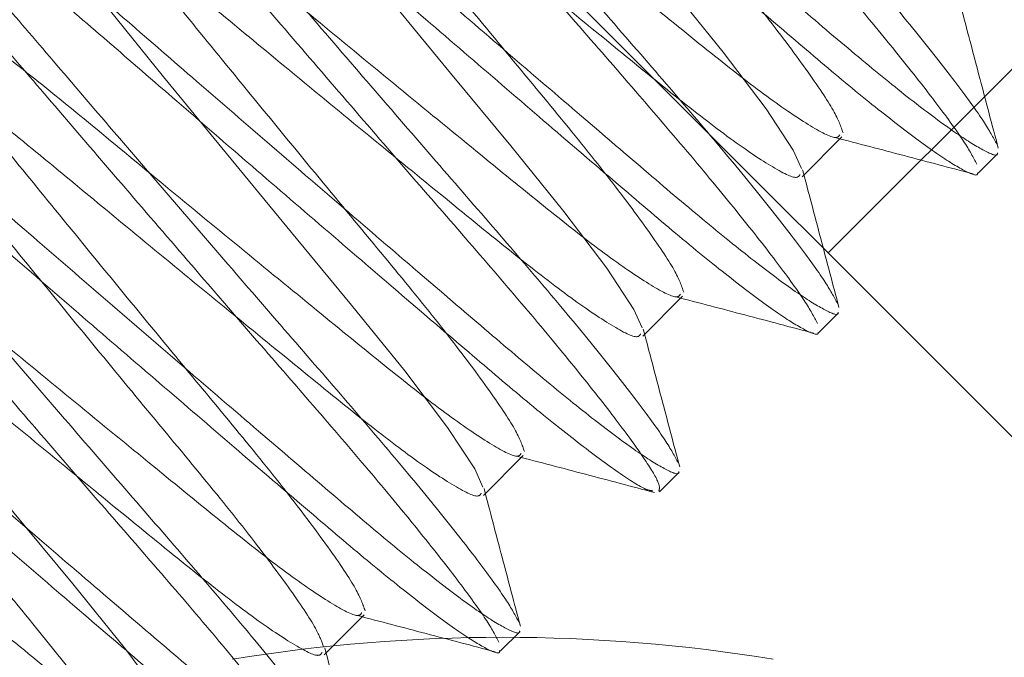
# Model space of a CAD drawing. Units: inches. Extents: x 0.6 to 16.5, y 0.4 to 10.6.
# Drawn here: x 14.1 to 14.1, y 9 to 9 of the extents above; entities that cross this region are included whole.
import ezdxf

# ---------------------------------------------------------------- set-up
doc = ezdxf.new("R2010")
doc.units = ezdxf.units.IN
doc.header["$MEASUREMENT"] = 0
doc.linetypes.add('HIDDEN', pattern=[0.07500000000000001, 0.05, -0.025])
doc.layers.add('FORMAT', color=7, linetype='Continuous')
doc.styles.add('SLDTEXTSTYLE2', font='TXT', dxfattribs={"width": 0.605})
doc.dimstyles.new('SLDDIMSTYLE4', dxfattribs={"dimtxt": 0.125, "dimasz": 0.094, "dimexe": 0, "dimexo": 0.0625, "dimgap": 0.03125, "dimtad": 0, "dimtih": 1, "dimtoh": 1, "dimlfac": 3, "dimrnd": 1e-09, "dimzin": 4, "dimdsep": 46, "dimtxsty": 'SLDTEXTSTYLE2', "dimsah": 1, "dimcen": 0.09, "dimadec": 0, "dimazin": 1, "dimtfac": 1, "dimtofl": 0, "dimtmove": 0, "dimatfit": 3, "dimfxl": 1, "dimfrac": 2, "dimtolj": 1, "dimtzin": 12, "dimarcsym": 0})

# ---------------------------------------------------------------- blocks, each defined once
blk = doc.blocks.new('_D_9')
at = {"layer": 'FORMAT'}
for p, q in [((14.0842727184, 9.1046469726), (15.7508807539, 9.1046469726)), ((15.6258807539, 9.1046469726), (15.6258807539, 8.0441066048)), ((15.5423303849, 8.0154607724), (15.5136845525, 8.0154607724)), ((15.5136845525, 8.0154607724), (15.5136845525, 7.8236204952)), ((16.1391185724, 8.0154607724), (16.1677644049, 8.0154607724)), ((16.1677644049, 8.0154607724), (16.1677644049, 7.8236204952)), ((15.5136845525, 7.8236204952), (15.5423303849, 7.8236204952)), ((16.1677644049, 7.8236204952), (16.1391185724, 7.8236204952)), ((15.6258807539, 4.7379803059), (15.6258807539, 7.7949746628)), ((14.0842727184, 4.7379803059), (15.7508807539, 4.7379803059))]:
    blk.add_line(p, q, dxfattribs=at)
for points in [[(15.6258807539, 9.1046469726), (15.6058807539, 9.0106469726), (15.6458807539, 9.0106469726)], [(15.6258807539, 4.7379803059), (15.6458807539, 4.8319803059), (15.6058807539, 4.8319803059)]]:
    blk.add_solid(points, dxfattribs=at)
at = {"layer": 'FORMAT', "char_height": 0.125, "attachment_point": 1, "style": 'SLDTEXTSTYLE2'}
for s, insert in [('13.10', (15.062512692, 7.9847539673)), ('332.74', (15.5781376754, 7.9847539673))]:
    blk.add_mtext(s, dxfattribs=dict(at, insert=insert))

msp = doc.modelspace()

# ---------------------------------------------------------------- linework, layer by layer
at = {"color": 7, "linetype": 'HIDDEN', "lineweight": 0}
for p, q in [((14.1101022436, 9.007027099), (14.1448146971, 9.0417395525)), ((14.0831143348, 9.0340150078), (14.2014368695, 8.9156924731)), ((14.1091349088, 9.0098459188), (14.1106080479, 9.011319058)), ((14.115641353, 9.0099734835), (14.1163779226, 9.0107100531)), ((14.1032423523, 9.0039533623), (14.1047154914, 9.0054265014)), ((14.1097487965, 9.004080927), (14.1104853661, 9.0048174966)), ((14.0973497958, 8.9980608058), (14.0988229349, 8.9995339449)), ((14.10385624, 8.9981883705), (14.1045928096, 8.9989249401)), ((14.0914572392, 8.9921682493), (14.0929303784, 8.9936413884)), ((14.0979636835, 8.992295814), (14.0987002531, 8.9930323836))]:
    msp.add_line(p, q, dxfattribs=at)
at = {"color": 7, "linetype": 'HIDDEN', "lineweight": 0, "flags": 128}
for points in [[(14.1091092744, 9.0101470345), (14.1088082795, 9.0108303875), (14.1077990654, 9.0123566234), (14.1062194961, 9.0144532145), (14.1042569431, 9.0168808385), (14.1020276485, 9.019575204), (14.0996287036, 9.0224911707), (14.0973049334, 9.0253319628), (14.0952860556, 9.0278159115), (14.0936554035, 9.0299116346), (14.0925241835, 9.0315598763), (14.0920384935, 9.0325625882), (14.0922147042, 9.0328514484), (14.0930458821, 9.0324853414), (14.094572118, 9.0314761274), (14.0966687091, 9.0298965581), (14.0990963331, 9.027934005), (14.0990963331, 9.027934005)], [(14.1032167179, 9.004254478), (14.102915723, 9.004937831), (14.1019065089, 9.0064640669), (14.1003269396, 9.008560658), (14.0983643866, 9.010988282), (14.096135092, 9.0136826475), (14.0937361471, 9.0165986142), (14.0914123768, 9.0194394063), (14.0893934991, 9.021923355), (14.087762847, 9.0240190781), (14.086631627, 9.0256673198), (14.086145937, 9.0266700317), (14.0863221477, 9.0269588919), (14.0871533256, 9.0265927849), (14.0886795615, 9.0255835709), (14.0907761526, 9.0240040015), (14.0932037766, 9.0220414485), (14.0932037766, 9.0220414485)], [(14.0973241614, 8.9983619215), (14.0970231665, 8.9990452745), (14.0960139524, 9.0005715104), (14.0944343831, 9.0026681015), (14.09247183, 9.0050957255), (14.0902425355, 9.007790091), (14.0878435906, 9.0107060577), (14.0855198203, 9.0135468498), (14.0835009426, 9.0160307985), (14.0818702905, 9.0181265216), (14.0807390705, 9.0197747633), (14.0802533804, 9.0207774752), (14.0804295912, 9.0210663354), (14.0812607691, 9.0207002284), (14.082787005, 9.0196910144), (14.0848835961, 9.018111445), (14.0873112201, 9.016148892), (14.0873112201, 9.016148892)], [(14.0870772995, 8.9879021227), (14.0867111926, 8.9887333006), (14.0857019785, 8.9902595365), (14.0841224092, 8.9923561276), (14.0821598562, 8.9947837516), (14.0799305616, 8.9974781171), (14.0775316167, 9.0003940838), (14.0752078464, 9.0032348759), (14.0731889687, 9.0057188246), (14.0715583166, 9.0078145477), (14.0704270966, 9.0094627894), (14.0699414066, 9.0104655013), (14.0701176173, 9.0107543615), (14.0709487952, 9.0103882545), (14.0724750311, 9.0093790405), (14.0745716222, 9.0077994711), (14.0769992462, 9.0058369181), (14.0769992462, 9.0058369181)], [(14.0626788836, 9.0032689354), (14.0627519217, 9.0033886658), (14.0635830996, 9.0030225589), (14.0651093354, 9.0020133448), (14.0672059265, 9.0004337755), (14.0696335506, 8.9984712225), (14.072327916, 8.9962419279), (14.0752438828, 8.993842983), (14.0780846748, 8.9915192127), (14.0805686235, 8.989500335), (14.0826643466, 8.9878696829), (14.0843125884, 8.9867384629), (14.0853153002, 8.9862527729), (14.0856041604, 8.9864289836), (14.0852380535, 8.9872601615), (14.0842288394, 8.9887863974), (14.0826492701, 8.9908829885), (14.080686717, 8.9933106125), (14.080686717, 8.9933106125)]]:
    msp.add_lwpolyline(points, dxfattribs=at)
at = {"color": 7, "linetype": 'Continuous', "lineweight": 15}
msp.add_arc((14.098068844, 8.9306469823), 0.0621666666666702, 80.7433041861, 99.2566958139, dxfattribs=at)
at = {"color": 7, "linetype": 'HIDDEN', "lineweight": 0}
for points, knots in [([(14.11633681740185, 9.011048098659712), (14.11620356998906, 9.01129844127584), (14.11593350133857, 9.011805840939974), (14.11492335223564, 9.01320371356419), (14.11349785149442, 9.01502150688043), (14.11170206537992, 9.01719761634569), (14.10963258664954, 9.019607453525488), (14.10736311447936, 9.022217324314543), (14.10496308403535, 9.024997553006788), (14.10252143077689, 9.027831965685536), (14.10018402253269, 9.030555379392146), (14.09806329592328, 9.033034139402973), (14.09620230125137, 9.035222370714191), (14.0946899526981, 9.037106032231584), (14.09356954427992, 9.038617053534526), (14.09298279768873, 9.039592787237604), (14.09279326086906, 9.040049582270905), (14.09293493197727, 9.040033838039122), (14.09294816476023, 9.04003236744992)], [0, 0, 0, 0, 0.0653497825981955, 0.1324523097758536, 0.2000078969181403, 0.2666634338044322, 0.3311709142340544, 0.3956783946636787, 0.4623339315499741, 0.52988951869226, 0.5969920458699167, 0.6623418284681075, 0.7262477120887706, 0.7923164936565551, 0.8597203787494702, 0.9271242638423818, 0.9931930454101713, 1, 1, 1, 1]), ([(14.11560024783811, 9.010311529095976), (14.11546700042629, 9.010561871711086), (14.11519693177777, 9.011069271373161), (14.11418678265974, 9.012467144013184), (14.11276128197632, 9.014284937268906), (14.11096549565068, 9.016461046955277), (14.10889601768162, 9.018870883337797), (14.10662654265819, 9.021480757114858), (14.10422652326015, 9.02426097423945), (14.10178482805133, 9.027095430849817), (14.09944757438814, 9.029818682674733), (14.09732629039136, 9.032298026397697), (14.09546734284283, 9.034484113902222), (14.09394708454955, 9.036376058727685), (14.09285698519937, 9.037855339499716), (14.09226353486784, 9.038783299750367), (14.09223872090002, 9.038997950105134), (14.09223014437821, 9.039072140313731)], [0, 0, 0, 0, 0.067879897681584, 0.1375804000841844, 0.2077515033490979, 0.2769877095591789, 0.343992694077375, 0.410997678595563, 0.4802338848056404, 0.5504049880705432, 0.6201054904731398, 0.6879853881547143, 0.7543654841390119, 0.8229922179162689, 0.8930057457588881, 0.9630192736015033, 1, 1, 1, 1]), ([(14.11044426089196, 9.005155542149824), (14.11031101347917, 9.005405884765953), (14.11004094482868, 9.005913284430086), (14.10903079572575, 9.007311157054302), (14.10760529498453, 9.009128950370542), (14.10580950887003, 9.011305059835802), (14.10374003013965, 9.013714897015598), (14.10147055796947, 9.016324767804655), (14.09907052752547, 9.0191049964969), (14.096628874267, 9.021939409175648), (14.0942914660228, 9.024662822882258), (14.09217073941339, 9.027141582893085), (14.09030974474148, 9.029329814204305), (14.08879739618822, 9.031213475721698), (14.08767698777004, 9.03272449702464), (14.08709024117884, 9.033700230727716), (14.08690070435917, 9.034157025761019), (14.08704237546738, 9.034141281529234), (14.08705560825035, 9.034139810940031)], [0, 0, 0, 0, 0.0653497825981954, 0.1324523097758512, 0.2000078969181357, 0.266663433804428, 0.3311709142340496, 0.3956783946636754, 0.462333931549973, 0.5298895186922564, 0.5969920458699062, 0.6623418284680973, 0.7262477120887609, 0.7923164936565469, 0.8597203787494622, 0.9271242638423755, 0.9931930454101647, 1, 1, 1, 1]), ([(14.11064752556223, 9.011472348784762), (14.11056833582764, 9.011703776943794), (14.1104071118153, 9.012174946301268), (14.10935997540054, 9.013741991628436), (14.10779230093354, 9.015829575421), (14.10577449991844, 9.018309559009017), (14.10348700154737, 9.02105924555628), (14.10108938904492, 9.023976749968265), (14.09876563507083, 9.02682047644201), (14.09669719629251, 9.029350869976895), (14.09500520211353, 9.031505906283167), (14.09393936083046, 9.033088340314508), (14.09345046558384, 9.0339375860298), (14.09351256247345, 9.034037267765965), (14.09351303636581, 9.034038028487048)], [0, 0, 0, 0, 0.0890988449633637, 0.1813981743133858, 0.2736975036634152, 0.3627963486267818, 0.4518951935901424, 0.5441945229401711, 0.6364938522902014, 0.7255926972535724, 0.8146915422169376, 0.906990871566961, 0.9992902009169913, 1, 1, 1, 1]), ([(14.10970769132823, 9.004418972586087), (14.1095744439164, 9.0046693152012), (14.10930437526788, 9.005176714863273), (14.10829422614986, 9.006574587503296), (14.10686872546643, 9.008392380759018), (14.1050729391408, 9.010568490445387), (14.10300346117173, 9.012978326827907), (14.1007339861483, 9.01558820060497), (14.09833396675026, 9.01836841772956), (14.09589227154145, 9.021202874339929), (14.09355501787825, 9.023926126164845), (14.09143373388148, 9.026405469887811), (14.08957478633294, 9.028591557392335), (14.08805452803966, 9.030483502217798), (14.08696442868948, 9.031962782989828), (14.08637097835795, 9.032890743240479), (14.08634616439013, 9.033105393595246), (14.08633758786832, 9.033179583803843)], [0, 0, 0, 0, 0.067879897681583, 0.1375804000841818, 0.2077515033490928, 0.2769877095591698, 0.3439926940773591, 0.410997678595555, 0.4802338848056352, 0.5504049880705449, 0.6201054904731416, 0.6879853881547179, 0.7543654841390184, 0.8229922179162776, 0.8930057457588945, 0.9630192736015135, 1, 1, 1, 1]), ([(14.10455170438207, 8.999262985639938), (14.10441845696928, 8.999513328256066), (14.10414838831879, 9.0000207279202), (14.10313823921586, 9.001418600544413), (14.10171273847465, 9.003236393860652), (14.09991695236015, 9.005412503325916), (14.09784747362977, 9.007822340505712), (14.09557800145958, 9.010432211294766), (14.09317797101558, 9.013212439987011), (14.09073631775712, 9.01604685266576), (14.08839890951292, 9.01877026637237), (14.0862781829035, 9.021249026383197), (14.08441718823159, 9.023437257694418), (14.08290483967833, 9.02532091921181), (14.08178443126015, 9.026831940514752), (14.08119768466895, 9.027807674217826), (14.08100814784928, 9.028264469251132), (14.08114981895749, 9.028248725019347), (14.08116305174046, 9.028247254430143)], [0, 0, 0, 0, 0.0653497825981934, 0.1324523097758454, 0.2000078969181286, 0.26666343380442, 0.3311709142340439, 0.3956783946636666, 0.4623339315499634, 0.529889518692249, 0.596992045869906, 0.6623418284681011, 0.7262477120887618, 0.7923164936565475, 0.8597203787494602, 0.9271242638423719, 0.993193045410155, 1, 1, 1, 1]), ([(14.10475496905234, 9.005579792274874), (14.10467577931775, 9.005811220433907), (14.10451455530541, 9.006282389791382), (14.10346741889066, 9.007849435118548), (14.10189974442366, 9.009937018911112), (14.09988194340855, 9.01241700249913), (14.09759444503749, 9.015166689046394), (14.09519683253503, 9.018084193458378), (14.09287307856094, 9.020927919932124), (14.09080463978262, 9.023458313467005), (14.08911264560364, 9.025613349773277), (14.08804680432057, 9.027195783804624), (14.08755790907395, 9.028045029519912), (14.08762000596357, 9.028144711256077), (14.08762047985592, 9.028145471977162)], [0, 0, 0, 0, 0.0890988449633661, 0.1813981743133841, 0.2736975036634114, 0.362796348626778, 0.4518951935901506, 0.5441945229401739, 0.6364938522901975, 0.7255926972535642, 0.8146915422169327, 0.9069908715669606, 0.9992902009169868, 1, 1, 1, 1]), ([(14.09596336453217, 9.027384125754386), (14.09680988121072, 9.026649826869104), (14.09853110301364, 9.02515677743105), (14.10132301731842, 9.022745063721139), (14.10415422745689, 9.02030661235984), (14.10687849302289, 9.01796835242731), (14.10935703214856, 9.015847846658707), (14.11154532125319, 9.013986794204978), (14.11342896682894, 9.01247446159016), (14.11493999253966, 9.01135404876509), (14.11591572504217, 9.01076730337422), (14.11637252033993, 9.010577766290144), (14.11635677610373, 9.010719437402765), (14.11635530551412, 9.010732670186146)], [0, 0, 0, 0, 0.0964483779226545, 0.1961084230744917, 0.297114178625509, 0.397442541440069, 0.4951502876923912, 0.5906991879730654, 0.6894819457416274, 0.790260883929884, 0.8910398221181396, 0.989822579886703, 1, 1, 1, 1]), ([(14.10383362293061, 8.998210987602635), (14.10385512125243, 8.998287633755542), (14.10390122442554, 8.998452001508742), (14.10338182778033, 8.99931505536514), (14.10240986074786, 9.000673592430205), (14.10097399808528, 9.002502060703392), (14.09918094048982, 9.00467535922175), (14.09711075654184, 9.007085922919241), (14.09484147412411, 9.009695598240908), (14.09244138493183, 9.012475887388383), (14.08999977100129, 9.015310259808768), (14.08766226670837, 9.018033771516292), (14.08554187370714, 9.020512191264116), (14.08367965715127, 9.022701668798927), (14.08217202882634, 9.024580516071689), (14.08103353337622, 9.026109984656866), (14.08068494426892, 9.026718722298789), (14.08051064971526, 9.027023091119748)], [0, 0, 0, 0, 0.0580142080010845, 0.1244115283156145, 0.1925896891876046, 0.2612281724416611, 0.3289521778999234, 0.3944936941908616, 0.4600352104818112, 0.5277592159400787, 0.5963976991941361, 0.6645758600661312, 0.7309731803806585, 0.7959034564434524, 0.8630313010687298, 0.9315156505343668, 1, 1, 1, 1]), ([(14.09522679496843, 9.026647556190651), (14.09607331164698, 9.025913257305367), (14.0977945334499, 9.024420207867314), (14.10058644775468, 9.022008494157403), (14.10341765789316, 9.019570042796106), (14.10614192345916, 9.017231782863577), (14.10862046258482, 9.015111277094972), (14.11080875168946, 9.013250224641245), (14.11269239726521, 9.011737892026426), (14.11420342297593, 9.010617479201354), (14.11517915547844, 9.010030733810483), (14.1156359507762, 9.009841196726407), (14.11562020654, 9.009982867839028), (14.11561873595038, 9.00999610062241)], [0, 0, 0, 0, 0.0964483779226905, 0.196108423074522, 0.2971141786255262, 0.3974425414400783, 0.4951502876924042, 0.590699187973075, 0.689481945741637, 0.7902608839298899, 0.8910398221181433, 0.9898225798867029, 1, 1, 1, 1]), ([(14.09467691571823, 9.023514587622172), (14.09556391083495, 9.022779831196853), (14.09736976246932, 9.021283925451133), (14.10030323078988, 9.01887036185426), (14.10314191031835, 9.01655160749784), (14.10567631948034, 9.014479323689637), (14.10782012235341, 9.012797923493935), (14.10944490636779, 9.011692202678125), (14.11039408899204, 9.011195494969998), (14.11049232244746, 9.011345237716585), (14.11052779513708, 9.011399310720025)], [0, 0, 0, 0, 0.1293796670891662, 0.2634067300524087, 0.3974337930156596, 0.5268134601048092, 0.6561931271939625, 0.7902201901572176, 0.9242472531204785, 1, 1, 1, 1]), ([(14.09865914787219, 8.99337042913005), (14.09852590045939, 8.993620771746178), (14.0982558318089, 8.994128171410312), (14.09724568270597, 8.995526044034525), (14.09582018196476, 8.997343837350767), (14.09402439585026, 8.999519946816028), (14.09195491711988, 9.001929783995823), (14.08968544494969, 9.004539654784878), (14.08728541450569, 9.007319883477123), (14.08484376124723, 9.010154296155871), (14.08250635300303, 9.012877709862481), (14.08038562639361, 9.01535646987331), (14.0785246317217, 9.017544701184528), (14.07701228316844, 9.019428362701921), (14.07589187475026, 9.020939384004864), (14.07530512815907, 9.02191511770794), (14.07511559133939, 9.022371912741244), (14.0752572624476, 9.022356168509457), (14.07527049523057, 9.022354697920255)], [0, 0, 0, 0, 0.0653497825981958, 0.1324523097758532, 0.2000078969181374, 0.266663433804436, 0.3311709142340582, 0.3956783946636807, 0.4623339315499774, 0.5298895186922583, 0.5969920458699102, 0.6623418284681041, 0.7262477120887602, 0.7923164936565471, 0.8597203787494583, 0.9271242638423693, 0.9931930454101546, 1, 1, 1, 1]), ([(14.07555434100186, 9.022338060955216), (14.07556434750502, 9.022337949696814), (14.07568873401798, 9.02233656669175), (14.07640018020139, 9.021878031355225), (14.0777254804585, 9.020938351675571), (14.07956591498593, 9.019490780288463), (14.08172531134286, 9.017711557534573), (14.08336958085532, 9.01629546388034), (14.08417825151239, 9.015599012734612)], [0, 0, 0, 0, 0.0169703494353049, 0.2109510741633843, 0.4101345501519963, 0.6106628645897718, 0.8085195190157426, 0.9999999999999999, 0.9999999999999999, 0.9999999999999999, 0.9999999999999999]), ([(14.09886241254246, 8.999687235764988), (14.09878322280786, 8.999918663924019), (14.09862199879552, 9.000389833281492), (14.09757486238077, 9.00195687860866), (14.09600718791377, 9.004044462401222), (14.09398938689866, 9.006524445989243), (14.0917018885276, 9.009274132536504), (14.08930427602515, 9.01219163694849), (14.08698052205106, 9.015035363422234), (14.08491208327273, 9.017565756957117), (14.08322008909375, 9.019720793263389), (14.08215424781069, 9.021303227294739), (14.08166535256406, 9.022152473010014), (14.08172744945368, 9.02225215474619), (14.08172792334604, 9.022252915467272)], [0, 0, 0, 0, 0.0890988449633636, 0.1813981743133841, 0.2736975036634084, 0.3627963486267707, 0.4518951935901467, 0.5441945229401763, 0.6364938522902065, 0.7255926972535698, 0.8146915422169375, 0.9069908715669645, 0.9992902009169957, 1, 1, 1, 1]), ([(14.09320377659076, 9.0220414484947), (14.09409077170748, 9.021306692069382), (14.09589662334185, 9.01981078632366), (14.0988300916624, 9.017397222726787), (14.10166877119087, 9.015078468370369), (14.10420318035287, 9.013006184562165), (14.10634698322594, 9.011324784366463), (14.10797176724032, 9.010219063550652), (14.10892094986457, 9.009722355842527), (14.10901918331999, 9.009872098589112), (14.10905465600961, 9.009926171592552)], [0, 0, 0, 0, 0.129379667089165, 0.2634067300524114, 0.3974337930156601, 0.5268134601048182, 0.656193127193967, 0.7902201901572123, 0.9242472531204612, 1, 1, 1, 1]), ([(14.07453392566683, 9.021618128356518), (14.07461056009792, 9.02163963839939), (14.07477490271366, 9.021685766708298), (14.07563816800351, 9.021166158643604), (14.0769958573687, 9.020195039255002), (14.07882751335798, 9.018755989086928), (14.0809891801409, 9.01697456245845), (14.08263315580808, 9.015558754036222), (14.08344168194865, 9.014862443170875)], [0, 0, 0, 0, 0.1470599121237116, 0.3153701317603582, 0.4881945948023781, 0.6621859266406415, 0.8338591535021701, 1, 1, 1, 1]), ([(14.09007080802228, 9.0214915692445), (14.09091732470083, 9.020757270359214), (14.09263854650375, 9.01926422092116), (14.09543046080853, 9.016852507211253), (14.098261670947, 9.014414055849954), (14.10098593651301, 9.012075795917424), (14.10346447563867, 9.00995529014882), (14.10565276474331, 9.008094237695092), (14.10753641031906, 9.006581905080273), (14.10904743602978, 9.005461492255202), (14.11002316853228, 9.004874746864331), (14.11047996383004, 9.004685209780254), (14.11046421959385, 9.004826880892876), (14.11046274900423, 9.004840113676257)], [0, 0, 0, 0, 0.0964483779226639, 0.1961084230745066, 0.2971141786255214, 0.39744254144008, 0.4951502876924067, 0.5906991879730722, 0.689481945741638, 0.790260883929891, 0.8910398221181444, 0.9898225798867039, 1, 1, 1, 1]), ([(14.09792257830845, 8.992633859566311), (14.09778933089663, 8.992884202181425), (14.09751926224811, 8.993391601843499), (14.09650911313008, 8.99478947448352), (14.09508361244665, 8.996607267739241), (14.09328782612102, 8.99878337742561), (14.09121834815196, 9.001193213808133), (14.08894887312852, 9.003803087585196), (14.08654885373049, 9.006583304709785), (14.08410715852167, 9.009417761320153), (14.08176990485848, 9.012141013145069), (14.0796486208617, 9.014620356868033), (14.07778967331316, 9.016806444372559), (14.07626941501989, 9.018698389198022), (14.0751793156697, 9.020177669970053), (14.07458586533817, 9.021105630220703), (14.07456105137035, 9.02132028057547), (14.07455247484855, 9.021394470784067)], [0, 0, 0, 0, 0.0678798976815866, 0.1375804000841848, 0.2077515033490943, 0.2769877095591747, 0.3439926940773656, 0.4109976785955647, 0.4802338848056482, 0.550404988070557, 0.620105490473159, 0.6879853881547398, 0.7543654841390434, 0.8229922179162998, 0.8930057457589183, 0.9630192736015359, 1, 1, 1, 1]), ([(14.08933423845854, 9.020754999680763), (14.09018075513709, 9.020020700795477), (14.09190197694002, 9.018527651357424), (14.09469389124479, 9.016115937647516), (14.09752510138327, 9.013677486286218), (14.10024936694927, 9.011339226353687), (14.10272790607493, 9.009218720585084), (14.10491619517957, 9.007357668131355), (14.10679984075532, 9.005845335516536), (14.10831086646604, 9.004724922691466), (14.10928659896855, 9.004138177300597), (14.10974339426631, 9.003948640216516), (14.10972765003011, 9.00409031132914), (14.10972617944049, 9.004103544112521)], [0, 0, 0, 0, 0.0964483779226658, 0.1961084230744973, 0.2971141786255106, 0.397442541440071, 0.4951502876924027, 0.5906991879730784, 0.6894819457416398, 0.7902608839298918, 0.8910398221181491, 0.9898225798867039, 1, 1, 1, 1]), ([(14.08878435920834, 9.017622031112285), (14.08967135432506, 9.016887274686967), (14.09147720595944, 9.015391368941247), (14.09441067427999, 9.012977805344372), (14.09724935380846, 9.010659050987954), (14.09978376297045, 9.008586767179748), (14.10192756584352, 9.006905366984046), (14.1035523498579, 9.005799646168237), (14.10450153248216, 9.00530293846011), (14.10459976593757, 9.005452681206696), (14.10463523862719, 9.005506754210137)], [0, 0, 0, 0, 0.1293796670891393, 0.2634067300524049, 0.3974337930156722, 0.5268134601048319, 0.656193127193976, 0.7902201901572251, 0.9242472531204743, 1, 1, 1, 1]), ([(14.07593713576445, 9.016527187543218), (14.07594993489344, 9.016578831096606), (14.07599361304814, 9.016755069269974), (14.07676814355408, 9.016350224564185), (14.07826794885468, 9.015371481561926), (14.08035867649525, 9.013800358066218), (14.08205741783368, 9.012411601618705), (14.08289180269846, 9.011729474602395)], [0, 0, 0, 0, 0.0923900576673155, 0.3152892071355737, 0.5461950288336348, 0.7771008505317077, 1, 1, 1, 1]), ([(14.0927665913623, 8.987477872620161), (14.0926333439495, 8.98772821523629), (14.09236327529902, 8.988235614900423), (14.09135312619608, 8.989633487524637), (14.08992762545487, 8.991451280840877), (14.08813183934037, 8.99362739030614), (14.08606236060999, 8.996037227485935), (14.08379288843981, 8.99864709827499), (14.0813928579958, 9.001427326967235), (14.07895120473734, 9.004261739645985), (14.07661379649314, 9.006985153352593), (14.07449306988372, 9.009463913363422), (14.07263207521181, 9.01165214467464), (14.07111972665855, 9.013535806192035), (14.06999931824038, 9.015046827494977), (14.06941257164918, 9.016022561198053), (14.06922303482951, 9.016479356231354), (14.06936470593772, 9.016463611999571), (14.06937793872068, 9.016462141410369)], [0, 0, 0, 0, 0.0653497825981936, 0.1324523097758516, 0.2000078969181354, 0.266663433804435, 0.3311709142340607, 0.3956783946636799, 0.4623339315499735, 0.5298895186922576, 0.5969920458699133, 0.6623418284681043, 0.7262477120887647, 0.7923164936565474, 0.8597203787494592, 0.9271242638423718, 0.9931930454101582, 1, 1, 1, 1]), ([(14.09296985603257, 8.993794679255098), (14.09289066629797, 8.99402610741413), (14.09272944228564, 8.994497276771604), (14.09168230587088, 8.996064322098773), (14.09011463140388, 8.998151905891337), (14.08809683038878, 9.000631889479356), (14.08580933201771, 9.003381576026618), (14.08341171951526, 9.006299080438602), (14.08108796554117, 9.009142806912346), (14.07901952676285, 9.01167320044723), (14.07732753258387, 9.013828236753499), (14.0762616913008, 9.015410670784853), (14.07577279605418, 9.01625991650012), (14.07583489294379, 9.016359598236303), (14.07583536683615, 9.016360358957385)], [0, 0, 0, 0, 0.0890988449633666, 0.1813981743133952, 0.2736975036634221, 0.3627963486267892, 0.4518951935901561, 0.5441945229401807, 0.6364938522902044, 0.725592697253564, 0.8146915422169482, 0.906990871566983, 0.9992902009170128, 1, 1, 1, 1]), ([(14.08731122008087, 9.016148891984813), (14.08819821519759, 9.015414135559494), (14.09000406683196, 9.013918229813774), (14.09293753515252, 9.011504666216899), (14.09577621468099, 9.009185911860481), (14.09831062384298, 9.007113628052279), (14.10045442671605, 9.005432227856575), (14.10207921073043, 9.004326507040764), (14.10302839335468, 9.003829799332639), (14.1031266268101, 9.003979542079223), (14.10316209949972, 9.004033615082664)], [0, 0, 0, 0, 0.1293796670891688, 0.2634067300524157, 0.397433793015663, 0.5268134601048112, 0.6561931271939593, 0.7902201901572203, 0.924247253120469, 1, 1, 1, 1]), ([(14.11639111009611, 9.010900637231185), (14.11616606455368, 9.011749939085272), (14.11571636928132, 9.013447049032283), (14.11526958863731, 9.015145029257026), (14.11504639493887, 9.015993272105813)], [0, 0, 0, 0, 0.500440089685391, 1, 1, 1, 1]), ([(14.08417825151239, 9.015599012734612), (14.08502476819094, 9.014864713849326), (14.08674598999386, 9.013371664411272), (14.08953790429864, 9.010959950701364), (14.09236911443712, 9.008521499340064), (14.09509338000312, 9.006183239407536), (14.09757191912878, 9.004062733638932), (14.09976020823342, 9.002201681185204), (14.10164385380917, 9.000689348570384), (14.10315487951989, 8.999568935745314), (14.1041306120224, 8.998982190354443), (14.10458740732016, 8.998792653270371), (14.10457166308396, 8.99893432438299), (14.10457019249434, 8.998947557166371)], [0, 0, 0, 0, 0.0964483779226743, 0.1961084230745055, 0.2971141786255243, 0.3974425414400805, 0.4951502876924144, 0.5906991879730863, 0.6894819457416487, 0.7902608839299055, 0.8910398221181594, 0.9898225798867184, 0.9999999999999999, 0.9999999999999999, 0.9999999999999999, 0.9999999999999999]), ([(14.09203002179856, 8.986741303056425), (14.0918967743868, 8.98699164567147), (14.09162670573842, 8.987499045333404), (14.09061655661938, 8.98889691797448), (14.08919105593984, 8.99071471122617), (14.0873952696, 8.992890820927267), (14.08532579168214, 8.995300657256687), (14.0830563164668, 8.997910531232762), (14.08065629781171, 9.000690747586901), (14.07821459978134, 9.003525207123284), (14.07587735651517, 9.006248448166257), (14.07375603502885, 9.008727830766693), (14.07189722516861, 9.010913775485456), (14.07037643487098, 9.012806272011057), (14.06928837409046, 9.014283438741797), (14.06870185816982, 9.01519724173728), (14.06867540059917, 9.015406630424584), (14.06866691883088, 9.01547375625218)], [0, 0, 0, 0, 0.0681487641537532, 0.1381253442881947, 0.2085743892947317, 0.2780848341991235, 0.3453552197332319, 0.4126256052673451, 0.4821360501717408, 0.5525850951782745, 0.6225616753127158, 0.6907104394664676, 0.7573534613366231, 0.8262520197399794, 0.8965428651814448, 0.9668337106229137, 1, 1, 1, 1]), ([(14.09143551199812, 8.99246049451794), (14.09136646783291, 8.99265652731611), (14.09121154187561, 8.993096398937848), (14.09020558833459, 8.99459499399069), (14.08864242145467, 8.996677777206965), (14.08662341995843, 8.99915903920766), (14.08433636841421, 9.001908250281186), (14.08193814335787, 9.004826405523515), (14.07961636870132, 9.007668029746473), (14.07754086970449, 9.010205921777585), (14.07587531930714, 9.012332872810747), (14.07470732064989, 9.014023805594224), (14.07447632284278, 9.014597880963034), (14.07436082393921, 9.01488491864744)], [0, 0, 0, 0, 0.0753798192190786, 0.169142325346333, 0.2629048314735916, 0.3534161174779293, 0.4439274034822801, 0.5376899096095398, 0.6314524157367997, 0.7219637017411443, 0.8124749877454847, 0.9062374938727399, 1, 1, 1, 1]), ([(14.07446399663698, 9.015054048415747), (14.07447679576597, 9.015105691969133), (14.07452047392067, 9.015281930142503), (14.07529500442661, 9.014877085436716), (14.07679480972721, 9.013898342434453), (14.07888553736778, 9.012327218938745), (14.0805842787062, 9.010938462491236), (14.08141866357098, 9.010256335474924)], [0, 0, 0, 0, 0.0923900576672742, 0.3152892071355604, 0.5461950288336592, 0.7771008505317594, 1, 1, 1, 1]), ([(14.08344168194865, 9.014862443170875), (14.08428819934943, 9.014128143595938), (14.08600942262085, 9.01263509275561), (14.08880132557911, 9.010223389880505), (14.09163257958858, 9.007784896626744), (14.09435668328909, 9.005446791259754), (14.09683580612243, 9.00332572810805), (14.09902195142248, 9.00146672277565), (14.1009138803021, 8.999946480424997), (14.10239316549693, 8.998856376652911), (14.10332112468193, 8.998262927386817), (14.10353577512057, 8.998238113335137), (14.10360996535816, 8.998229536784347)], [0, 0, 0, 0, 0.102140607144558, 0.2076824289885996, 0.3146493829102672, 0.4208989654580757, 0.524373266839692, 0.6255613106084136, 0.7301740689689892, 0.8369008191294173, 0.9436275692898392, 1, 1, 1, 1]), ([(14.08289180269846, 9.011729474602395), (14.08377879781517, 9.010994718177077), (14.08558464944955, 9.009498812431358), (14.0885181177701, 9.007085248834485), (14.09135679729857, 9.004766494478066), (14.09389120646056, 9.002694210669862), (14.09603500933363, 9.00101281047416), (14.09765979334802, 8.999907089658349), (14.09860897597227, 8.999410381950224), (14.09870720942769, 8.99956012469681), (14.09874268211731, 8.999614197700248)], [0, 0, 0, 0, 0.1293796670891484, 0.2634067300523941, 0.3974337930156455, 0.5268134601047988, 0.6561931271939657, 0.7902201901572269, 0.9242472531204866, 1, 1, 1, 1]), ([(14.11036275105368, 9.011295224182042), (14.11121198055015, 9.011072337291935), (14.11291206664207, 9.01062613646693), (14.1146106980036, 9.010177484816953), (14.11546082653772, 9.009952944296767)], [0, 0, 0, 0, 0.4995214657127496, 1, 1, 1, 1]), ([(14.06371271199792, 9.010556260489466), (14.06373859614037, 9.01055791923224), (14.06387054756163, 9.010566375122446), (14.06460695066571, 9.01010080225383), (14.06594320728304, 9.00915046230988), (14.06777772201424, 9.007708730497937), (14.06994942855629, 9.005917218193888), (14.07236040304238, 9.003846635507957), (14.07496997036758, 9.001577457902759), (14.07775028322709, 8.999177345759637), (14.08058467283909, 8.996735714891507), (14.08330809268134, 8.994398300691593), (14.08578685110121, 8.992277575626478), (14.08797508282869, 8.990416580550509), (14.08985874423126, 8.988904232108702), (14.09136976556595, 8.987783823659708), (14.09234549926038, 8.987197077076903), (14.09280229429559, 8.987007540255384), (14.09278655006377, 8.987149211363622), (14.09278507947457, 8.987162444146595)], [0, 0, 0, 0, 0.0156973078019343, 0.0800212747478968, 0.1460704729021563, 0.2125656191993254, 0.2781748436064136, 0.3416697302602051, 0.4051646169139967, 0.4707738413210873, 0.5372689876182574, 0.6033181857725207, 0.6676421527184855, 0.7305448860135973, 0.795576565581016, 0.8619223911425768, 0.9282682167041426, 0.9932998962715587, 1, 1, 1, 1]), ([(14.08141866357098, 9.010256335474924), (14.0823056586877, 9.009521579049606), (14.08411151032208, 9.008025673303885), (14.08704497864263, 9.005612109707013), (14.0898836581711, 9.003293355350593), (14.09241806733309, 9.00122107154239), (14.09456187020616, 8.999539671346689), (14.09618665422054, 8.998433950530876), (14.0971358368448, 8.99793724282275), (14.09723407030021, 8.998086985569337), (14.09726954298984, 8.998141058572775)], [0, 0, 0, 0, 0.1293796670891857, 0.2634067300524264, 0.3974337930156613, 0.5268134601048167, 0.6561931271939747, 0.7902201901572308, 0.9242472531204877, 1, 1, 1, 1]), ([(14.06274881264706, 9.009833015336742), (14.0628254588001, 9.00985451365844), (14.06298982655357, 9.009900616831278), (14.06385288040764, 9.009381220188356), (14.06521141748207, 9.008409253146706), (14.06703988572003, 9.006973390518652), (14.06921318436691, 9.005180332797185), (14.07162374760103, 9.003110149303533), (14.07423342465929, 9.000840865183115), (14.07701370708377, 8.99844078258254), (14.07984810503675, 8.995999143618025), (14.08257152266034, 8.993661731571708), (14.0850502816555, 8.991541005948172), (14.08723851323247, 8.98968001101831), (14.08912217467656, 8.988167662536203), (14.09063319599977, 8.987047254098352), (14.09160892969732, 8.986460507512511), (14.09206572473184, 8.986270970691661), (14.09204998050004, 8.986412641799888), (14.09204850991083, 8.98642587458286)], [0, 0, 0, 0, 0.0540147449427288, 0.1158346757018151, 0.1793126769889531, 0.243219266322288, 0.3062744213846506, 0.367297546711972, 0.4283206720392922, 0.4913758271016583, 0.5552824164350012, 0.618760417722146, 0.6805803484812414, 0.7410343720977915, 0.8035344652805163, 0.8672975467119818, 0.9310606281434507, 0.9935607213261747, 1, 1, 1, 1]), ([(14.11049855358623, 9.005008080721296), (14.11027350804379, 9.005857382575385), (14.10982381277143, 9.007554492522395), (14.10937703212743, 9.009252472747137), (14.10915383842898, 9.010100715595925)], [0, 0, 0, 0, 0.5004400896854626, 1, 1, 1, 1]), ([(14.0782856950025, 9.009706456224722), (14.07913221168105, 9.008972157339437), (14.08085343348398, 9.007479107901386), (14.08364534778875, 9.005067394191476), (14.08647655792723, 9.002628942830178), (14.08920082349323, 9.000290682897646), (14.09167936261889, 8.998170177129042), (14.09386765172353, 8.996309124675316), (14.09575129729928, 8.994796792060498), (14.09726232301, 8.993676379235426), (14.09823805551251, 8.993089633844555), (14.09869485081027, 8.992900096760481), (14.09867910657407, 8.993041767873102), (14.09867763598446, 8.993055000656483)], [0, 0, 0, 0, 0.0964483779226812, 0.1961084230745218, 0.2971141786255329, 0.397442541440085, 0.4951502876924052, 0.590699187973076, 0.6894819457416427, 0.7902608839299025, 0.8910398221181526, 0.9898225798867135, 1, 1, 1, 1]), ([(14.06857144012709, 9.009161491905859), (14.06858422109993, 9.009213153622003), (14.06862783729518, 9.009389453777386), (14.06940335934761, 9.008983617164056), (14.0708987984435, 9.00800924195637), (14.0730056489333, 9.006421989740602), (14.07548065951312, 9.004409243061913), (14.07823162038762, 9.002120445606268), (14.08114897361114, 8.999723002974443), (14.08399199001684, 8.997399910161596), (14.08652527660676, 8.995328749334236), (14.08866937903283, 8.993647049476452), (14.090294079694, 8.992541412044202), (14.09124328264495, 8.992044684001975), (14.09134151440319, 8.992194428446362), (14.09137698647995, 8.992248502062887)], [0, 0, 0, 0, 0.0339316312577405, 0.1157946794945857, 0.2005982979243951, 0.2854019163542011, 0.3672649645910486, 0.4491280128279007, 0.5339316312577167, 0.6187352496875326, 0.7005982979243869, 0.7824613461612354, 0.8672649645910462, 0.9520685830208588, 1, 1, 1, 1]), ([(14.08068671702924, 8.993310612487006), (14.07995198069183, 8.994197586268829), (14.0784561158435, 8.996003394467044), (14.07604223706261, 8.998937197537122), (14.07372467508574, 9.001774610667331), (14.07164808578544, 9.00431359259119), (14.06998282587694, 9.00644025324494), (14.0688147481389, 9.008131265079411), (14.06858376099918, 9.008705329784839), (14.06846826742933, 9.008992362137551)], [0, 0, 0, 0, 0.1399838264623913, 0.2849959566155969, 0.4300080867688047, 0.5699919132311785, 0.709975739693573, 0.8549878698467899, 1, 1, 1, 1]), ([(14.07754912543877, 9.008969886660987), (14.07839564211732, 9.008235587775703), (14.08011686392024, 9.00674253833765), (14.08290877822502, 9.00433082462774), (14.08573998836349, 9.001892373266442), (14.0884642539295, 8.999554113333911), (14.09094279305515, 8.99743360756531), (14.0931310821598, 8.99557255511158), (14.09501472773555, 8.994060222496762), (14.09652575344626, 8.992939809671691), (14.09750148594877, 8.99235306428082), (14.09795828124653, 8.992163527196741), (14.09794253701034, 8.992305198309365), (14.09794106642072, 8.992318431092746)], [0, 0, 0, 0, 0.0964483779226714, 0.1961084230745088, 0.2971141786255209, 0.3974425414400726, 0.4951502876924014, 0.5906991879730733, 0.6894819457416358, 0.7902608839298922, 0.8910398221181494, 0.9898225798867086, 1, 1, 1, 1]), ([(14.07699924618857, 9.005836918092509), (14.07788624130529, 9.00510216166719), (14.07969209293966, 9.00360625592147), (14.08262556126021, 9.001192692324597), (14.08546424078868, 8.998873937968177), (14.08799864995068, 8.996801654159974), (14.09014245282375, 8.995120253964272), (14.09176723683813, 8.99401453314846), (14.09271641946238, 8.993517825440334), (14.0928146529178, 8.99366756818692), (14.09285012560742, 8.99372164119036)], [0, 0, 0, 0, 0.1293796670891588, 0.2634067300524051, 0.3974337930156634, 0.5268134601048261, 0.656193127193979, 0.7902201901572307, 0.9242472531204802, 1, 1, 1, 1]), ([(14.10447019454379, 9.005402667672154), (14.10531942404026, 9.005179780782047), (14.10701951013218, 9.004733579957044), (14.10871814149371, 9.004284928307065), (14.10956827002783, 9.004060387786879)], [0, 0, 0, 0, 0.4995214657127578, 1, 1, 1, 1]), ([(14.05780749266073, 9.004665816963987), (14.05783142569476, 9.00466942942852), (14.05795674420565, 9.004688345069344), (14.05870163913938, 9.004216888032799), (14.06005045046941, 9.003258163941743), (14.06188521858875, 9.001816105575443), (14.06405685841106, 9.000024679256569), (14.06646785013134, 8.997954074360056), (14.06907741285799, 8.995684902681237), (14.07185772699293, 8.993284788894403), (14.07469211625539, 8.990843158476746), (14.07741553619061, 8.988505744157006), (14.07989429458637, 8.986385019122965), (14.08208252632017, 8.984524024038864), (14.083966187721, 8.983011675599302), (14.08547720905617, 8.981891267149686), (14.08645294275047, 8.98130452056705), (14.0869097377857, 8.981114983745496), (14.08689399355389, 8.981256654853734), (14.08689252296468, 8.981269887636705)], [0, 0, 0, 0, 0.0156233455099604, 0.0818071955061101, 0.14772817478877, 0.2140942365116651, 0.2795760961519584, 0.3429477225248295, 0.406319348897702, 0.4718012085379951, 0.5381672702608922, 0.6040882495435574, 0.6682873467456157, 0.7310679692852805, 0.7959734052523888, 0.8621904361105057, 0.9284074669686272, 0.9933129029357373, 1, 1, 1, 1]), ([(14.07626729964682, 8.98889119510459), (14.07553255100515, 8.98977818216519), (14.07403666110632, 8.991584017397946), (14.07162297538217, 8.994517612120891), (14.06930468304815, 8.997355813453698), (14.06723073095084, 8.99989194930386), (14.06555558478249, 9.0020292792251), (14.06442570194946, 9.003679071056807), (14.06394129997863, 9.004683382026851), (14.06411464116401, 9.004972224592777), (14.06495843290264, 9.004590616612822), (14.06648632599453, 9.00358263249726), (14.06858444251158, 9.002004425062461), (14.07106171378276, 8.999989337243166), (14.0738120715522, 8.997701164354751), (14.07672959201728, 8.995303548529892), (14.07957256341512, 8.992980502326564), (14.08210586165502, 8.990909329434636), (14.08424996097236, 8.989227632796226), (14.08587466249856, 8.988121994468157), (14.08682386523857, 8.987625266644386), (14.08692209701441, 8.987775011070532), (14.08695756909753, 8.987829084680474)], [0, 0, 0, 0, 0.0501385996267026, 0.1020782080694009, 0.1540178165120979, 0.2041564161387977, 0.2542950157654957, 0.3062346242081902, 0.3581742326508836, 0.408312832277578, 0.4584514319042802, 0.5103910403469775, 0.5623306487896734, 0.6124692484163718, 0.6626078480430712, 0.7145474564857682, 0.7664870649284661, 0.8166256645551644, 0.866764264181863, 0.9187038726245584, 0.9706434810672531, 1, 1, 1, 1]), ([(14.10460599707634, 8.99911552421141), (14.10438095153391, 8.999964826065497), (14.10393125626155, 9.001661936012509), (14.10348447561754, 9.00335991623725), (14.10326128191909, 9.004208159086039)], [0, 0, 0, 0, 0.5004400896854229, 1, 1, 1, 1]), ([(14.06113352149624, 9.001078695000219), (14.06184755883937, 9.000495701998412), (14.0632524311654, 8.999348660121127), (14.06571710785969, 8.997229261555402), (14.06833966249797, 8.994949516055739), (14.07112148310499, 8.992547893064092), (14.07395545950612, 8.990106676256692), (14.07667898926036, 8.987769151918732), (14.07915771918031, 8.98564845541216), (14.08134595836464, 8.983787452864), (14.08322961771033, 8.98227510648331), (14.08474063961373, 8.98115469746443), (14.08571637315326, 8.980567951036848), (14.08617316822259, 8.980378414181137), (14.0861574239902, 8.980520085289946), (14.08615595340094, 8.98053331807297)], [0, 0, 0, 0, 0.0848314039210229, 0.1669062450231985, 0.2472567863482102, 0.3302829475849094, 0.4144302117511729, 0.4980131442590293, 0.579412857474701, 0.6590140495934276, 0.7413093481898049, 0.8252676522276349, 0.9092259562654625, 0.9915212548618416, 1, 1, 1, 1]), ([(14.09857763803391, 8.999510111162266), (14.09942686753038, 8.999287224272159), (14.10112695362229, 8.998841023447156), (14.10282558498383, 8.998392371797179), (14.10367571351794, 8.998167831276993)], [0, 0, 0, 0, 0.4995214657127584, 1, 1, 1, 1]), ([(14.09871344056645, 8.993222967701522), (14.09848839502402, 8.99407226955561), (14.09803869975166, 8.99576937950262), (14.09759191910765, 8.997467359727361), (14.0973687254092, 8.998315602576149)], [0, 0, 0, 0, 0.5004400896853944, 1, 1, 1, 1]), ([(14.09268508152402, 8.993617554652378), (14.09353431102049, 8.99339466776227), (14.0952343971124, 8.992948466937268), (14.09693302847394, 8.99249981528729), (14.09778315700805, 8.992275274767103)], [0, 0, 0, 0, 0.4995214657127594, 1, 1, 1, 1]), ([(14.09282165437967, 8.987327661345146), (14.09259679852225, 8.988176338306765), (14.09214745077638, 8.989872318496163), (14.09170099056371, 8.991568892243675), (14.09147794127242, 8.992416492010122)], [0, 0, 0, 0, 0.5004049970187049, 1, 1, 1, 1])]:
    msp.add_open_spline(points, degree=3, knots=knots, dxfattribs=at)

# ---------------------------------------------------------------- dimensions: what is measured, and where the dimension line sits
at = {"layer": 'FORMAT'}
dim = msp.add_linear_dim(base=(15.6258807539, 9.1046469726), p1=(14.0342727184, 4.7379803059), p2=(14.0342727184, 9.1046469726), angle=90, dimstyle='SLDDIMSTYLE4', dxfattribs=at)
dim.commit()
dim.dimension.update_dxf_attribs({"geometry": '_D_9', "text_midpoint": (15.6258807539, 7.9195406338), "dimtype": 160})

doc.saveas('drawing.dxf')
